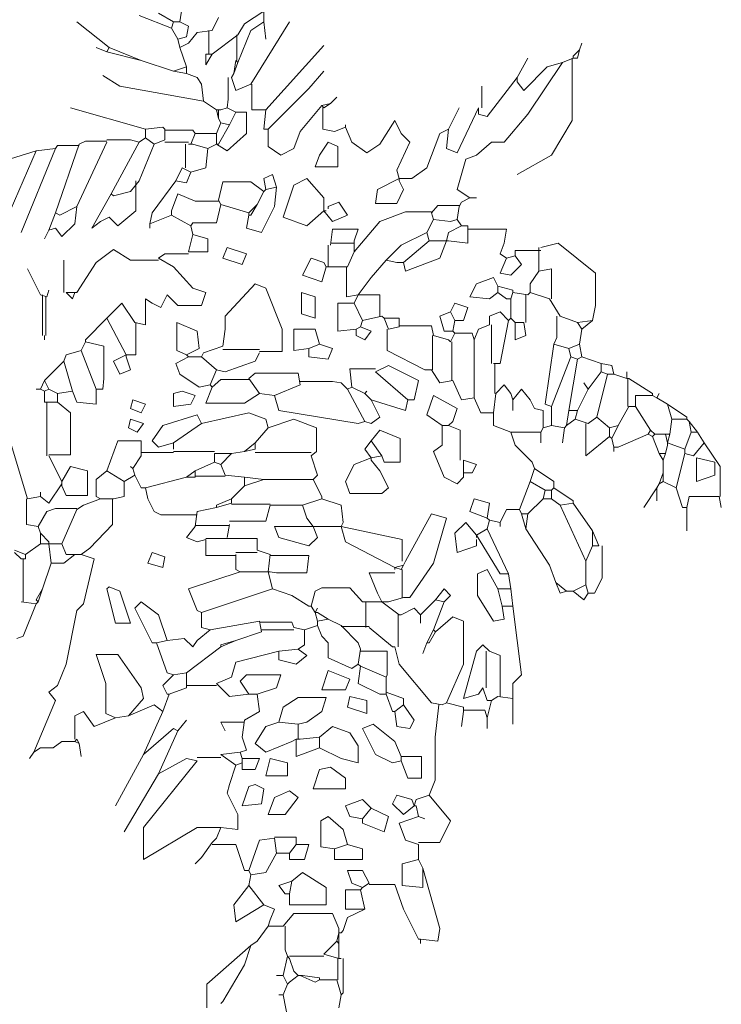
# Model space of a CAD drawing. Units: inches. Extents: x 129839 to 130414, y 56022 to 56434.
# Drawn here: x 129878 to 129951, y 56253 to 56356 of the extents above; entities that cross this region are included whole.
import ezdxf

# ---------------------------------------------------------------- set-up
doc = ezdxf.new("R2010")
doc.units = ezdxf.units.IN
doc.header["$MEASUREMENT"] = 0
doc.layers.add('19-JARDINERIA', color=80, linetype='Continuous', lineweight=0)

# ---------------------------------------------------------------- blocks, each defined once
blk = doc.blocks.new('A$C0AAD530E')
at = {"layer": '19-JARDINERIA'}
for points in [[(0.6549, 3.4318), (0.6951, 3.4172), (0.6915, 3.3916)], [(0.6549, 3.4062), (0.6805, 3.3916)], [(0.8342, 3.4099), (0.8013, 3.3879), (0.7903, 3.3696)], [(0.8342, 3.4099), (0.8342, 3.3916)], [(0.5708, 3.3477), (0.5159, 3.3916)], [(0.622, 3.4026), (0.6769, 3.3806)], [(0.6805, 3.3916), (0.6769, 3.3806)], [(0.6805, 3.3916), (0.6915, 3.3916)], [(0.6915, 3.3916), (0.7061, 3.3843), (0.7025, 3.366), (0.6878, 3.3623)], [(0.7573, 3.3989), (0.7464, 3.3769)], [(0.8342, 3.3916), (0.8122, 3.3769), (0.7903, 3.3221)], [(0.8122, 3.2855), (0.8781, 3.3916)], [(0.8342, 3.3916), (0.8378, 3.3623)], [(0.6769, 3.3806), (0.6878, 3.3623)], [(0.7464, 3.3769), (0.7208, 3.3733), (0.7061, 3.355), (0.6915, 3.3477)], [(0.7409, 3.3769), (0.7409, 3.3367)], [(0.6878, 3.3623), (0.6915, 3.3477)], [(0.7903, 3.3696), (0.7464, 3.3367)], [(0.7885, 3.3696), (0.7885, 3.3257)], [(1.372, 3.344), (1.3757, 3.355)], [(0.5671, 3.3404), (0.5488, 3.3477)], [(0.5708, 3.3477), (0.5671, 3.3404)], [(0.5671, 3.3404), (0.6256, 3.3257)], [(0.5708, 3.3477), (0.6256, 3.3257)], [(0.6915, 3.3477), (0.7025, 3.3147)], [(0.8378, 3.2416), (0.9366, 3.3514)], [(1.372, 3.344), (1.361, 3.3331), (1.361, 3.3294)], [(1.372, 3.344), (1.3683, 3.3294)], [(0.6256, 3.3257), (0.6805, 3.3074)], [(0.7354, 3.3367), (0.7354, 3.3184), (0.7464, 3.3367)], [(0.7354, 3.3367), (0.7464, 3.3367)], [(0.7866, 3.3257), (0.783, 3.3038)], [(0.7903, 3.3221), (0.783, 3.3038)], [(0.7866, 3.3257), (0.7903, 3.3221)], [(1.3428, 3.3221), (1.2842, 3.2343), (1.2439, 3.1867), (1.222, 3.1867), (1.1964, 3.1647), (1.1781, 3.1574), (1.1635, 3.1062), (1.1854, 3.0916)], [(1.2659, 3.2965), (1.2842, 3.3294)], [(1.3592, 3.3294), (1.3592, 3.2233), (1.3244, 3.1647), (1.2659, 3.1318)], [(1.3428, 3.3221), (1.3171, 3.3147), (1.2769, 3.2745), (1.2659, 3.2892), (1.2659, 3.2965)], [(1.361, 3.3294), (1.3428, 3.3221)], [(1.361, 3.3294), (1.3647, 3.3294)], [(1.3647, 3.3294), (1.3683, 3.3294)], [(0.7025, 3.3147), (0.6805, 3.3074)], [(0.6805, 3.3074), (0.7025, 3.3038)], [(0.7025, 3.3147), (0.7025, 3.3038)], [(0.7025, 3.3038), (0.7208, 3.2965)], [(0.783, 3.3038), (0.7793, 3.2965)], [(0.8415, 3.2087), (0.911, 3.2782), (0.9366, 3.3074)], [(0.7318, 3.2562), (0.5891, 3.2818), (0.5598, 3.3001)], [(0.7208, 3.2965), (0.7281, 3.2855)], [(0.7208, 3.2965), (0.7281, 3.2855)], [(0.7738, 3.2965), (0.7738, 3.2599), (0.772, 3.2452)], [(0.7793, 3.2965), (0.7866, 3.2745), (0.8122, 3.2855)], [(1.2659, 3.2965), (1.2147, 3.2306), (1.2001, 3.2343), (1.2001, 3.2452)], [(0.7281, 3.2855), (0.7318, 3.2562)], [(0.8141, 3.2855), (0.8141, 3.2416), (0.8378, 3.2416)], [(1.2056, 3.2452), (1.2056, 3.2818)], [(0.7318, 3.2562), (0.7537, 3.2416)], [(0.9476, 3.2526), (0.9586, 3.2635)], [(0.633, 3.2087), (0.5049, 3.2452)], [(0.7537, 3.2416), (0.7573, 3.2269)], [(0.7537, 3.2416), (0.7573, 3.2416)], [(0.7866, 3.2379), (0.8049, 3.2379), (0.8049, 3.2013), (0.772, 3.1721), (0.7537, 3.183)], [(0.7573, 3.2416), (0.7573, 3.2269)], [(0.7573, 3.2416), (0.761, 3.2416)], [(0.772, 3.2452), (0.761, 3.2416)], [(0.772, 3.2452), (0.7866, 3.2379)], [(0.7866, 3.2379), (0.7756, 3.216)], [(0.8378, 3.2416), (0.8342, 3.2087), (0.8415, 3.2087)], [(0.933, 3.2489), (0.8964, 3.205), (0.8854, 3.1757), (0.8635, 3.1647), (0.8415, 3.1794), (0.8415, 3.2087)], [(0.9476, 3.2526), (0.933, 3.2489)], [(0.933, 3.2489), (0.9366, 3.2452)], [(0.9348, 3.2452), (0.9348, 3.2087), (0.9549, 3.205), (0.9732, 3.2123)], [(0.9476, 3.2526), (0.9366, 3.2452)], [(1.2001, 3.2452), (1.1635, 3.1684), (1.1452, 3.1757), (1.1488, 3.2087)], [(1.1488, 3.2087), (1.1671, 3.2452)], [(0.7573, 3.2269), (0.761, 3.2196)], [(0.9732, 3.2123), (0.9842, 3.1867), (1.0098, 3.1684), (1.0317, 3.183), (1.0574, 3.2233), (1.0684, 3.2013), (1.083, 3.1867), (1.061, 3.1392), (1.0647, 3.1245)], [(0.633, 3.2087), (0.6622, 3.2123), (0.6659, 3.2087)], [(0.633, 3.2087), (0.633, 3.194)], [(0.6659, 3.2087), (0.6659, 3.1904)], [(0.6659, 3.2068), (0.7135, 3.2068), (0.7171, 3.2013)], [(0.761, 3.2196), (0.7537, 3.2013)], [(0.7756, 3.216), (0.7573, 3.183)], [(0.761, 3.2196), (0.7756, 3.216)], [(0.9732, 3.2123), (0.9732, 3.216)], [(1.1488, 3.2087), (1.1342, 3.2013), (1.1122, 3.1428), (1.0866, 3.1245), (1.0647, 3.1245)], [(0.5671, 3.1867), (0.5159, 3.077)], [(0.5671, 3.1885), (0.5305, 3.1885), (0.5196, 3.183)], [(0.5671, 3.1904), (0.6073, 3.1904), (0.622, 3.1867)], [(0.622, 3.1867), (0.5744, 3.0989)], [(0.633, 3.194), (0.622, 3.1867)], [(0.633, 3.194), (0.6476, 3.183)], [(0.6659, 3.1904), (0.6476, 3.183)], [(0.6659, 3.1867), (0.7061, 3.1867)], [(0.7171, 3.2013), (0.7098, 3.183)], [(0.7171, 3.2013), (0.7537, 3.2013)], [(0.7537, 3.2013), (0.7537, 3.183)], [(0.944, 3.1867), (0.9604, 3.1794), (0.9604, 3.1446), (0.922, 3.1446), (0.9293, 3.1647), (0.944, 3.1867)], [(0.4464, 3.1721), (0.3769, 3.1501)], [(0.4464, 3.1721), (0.4025, 3.0696)], [(0.4793, 3.1757), (0.4207, 3.033)], [(0.4793, 3.1757), (0.4464, 3.1721)], [(0.5196, 3.183), (0.4793, 3.066)], [(0.5196, 3.1812), (0.4829, 3.1812), (0.4793, 3.1757)], [(0.6476, 3.183), (0.622, 3.1208)], [(0.7006, 3.183), (0.7006, 3.1428)], [(0.7061, 3.183), (0.7098, 3.183)], [(0.7098, 3.183), (0.7135, 3.183)], [(0.7391, 3.1757), (0.7354, 3.1428), (0.7098, 3.1355)], [(0.7135, 3.183), (0.7391, 3.1757)], [(0.7537, 3.183), (0.7391, 3.1757)], [(0.7537, 3.183), (0.7573, 3.183)], [(0.6951, 3.1428), (0.6842, 3.1208)], [(0.6951, 3.1428), (0.7098, 3.1355)], [(0.6165, 3.1208), (0.6165, 3.0696), (0.5854, 3.044), (0.5708, 3.0587), (0.5561, 3.0513), (0.5415, 3.0403), (0.5744, 3.0989)], [(0.622, 3.1208), (0.6073, 3.1025), (0.5781, 3.0952), (0.5744, 3.0989)], [(0.6842, 3.1208), (0.6439, 3.066), (0.6403, 3.0477)], [(0.7098, 3.1355), (0.7025, 3.1172), (0.6842, 3.1208)], [(0.8342, 3.1025), (0.8122, 3.119), (0.7647, 3.119), (0.7573, 3.0879)], [(0.8561, 3.1099), (0.8488, 3.1318), (0.8342, 3.1245), (0.8378, 3.1062)], [(0.9366, 3.0696), (0.9074, 3.044), (0.8671, 3.0587), (0.8854, 3.1135), (0.9074, 3.1245), (0.9366, 3.0916), (0.9366, 3.0696)], [(1.0647, 3.1245), (1.0281, 3.1062), (1.0244, 3.0824), (1.061, 3.0824), (1.072, 3.1062), (1.0647, 3.1208)], [(1.0647, 3.1245), (1.0647, 3.1208)], [(0.8561, 3.1099), (0.8525, 3.077), (0.8305, 3.033), (0.8049, 3.0403), (0.8086, 3.0623)], [(0.8342, 3.1025), (0.8232, 3.0806)], [(0.8378, 3.1062), (0.8342, 3.1025)], [(0.8561, 3.1099), (0.8378, 3.1062)], [(0.7573, 3.0861), (0.7171, 3.0861), (0.6878, 3.0989), (0.6769, 3.0696), (0.6769, 3.0623)], [(0.7573, 3.0879), (0.761, 3.0806)], [(1.1854, 3.0916), (1.1708, 3.0843), (1.1671, 3.077)], [(1.1854, 3.0916), (1.1964, 3.0916)], [(0.5159, 3.077), (0.5122, 3.0477), (0.4903, 3.0257), (0.4793, 3.0403), (0.4683, 3.0367)], [(0.5159, 3.077), (0.4866, 3.0623), (0.4793, 3.066)], [(0.761, 3.0806), (0.7537, 3.0495), (0.7135, 3.0495), (0.7098, 3.044)], [(0.761, 3.0806), (0.8086, 3.066)], [(0.8232, 3.0806), (0.8122, 3.0623), (0.8086, 3.0623)], [(0.8232, 3.0806), (0.8086, 3.066)], [(0.9366, 3.0696), (0.9513, 3.0513), (0.9769, 3.0623), (0.9622, 3.0843), (0.944, 3.077), (0.944, 3.0733)], [(0.9366, 3.0696), (0.9403, 3.0696)], [(1.1671, 3.0788), (1.1305, 3.0788), (1.1196, 3.066)], [(1.1671, 3.077), (1.1635, 3.055)], [(0.4793, 3.066), (0.4683, 3.0367)], [(0.6769, 3.0623), (0.6403, 3.0477)], [(0.6769, 3.0623), (0.7098, 3.044)], [(0.8086, 3.066), (0.8086, 3.0623)], [(1.1196, 3.0678), (1.0757, 3.0678), (1.0317, 3.0513), (0.9879, 3.0001)], [(1.1232, 3.055), (1.1122, 3.033)], [(1.1196, 3.066), (1.1232, 3.055)], [(1.1232, 3.055), (1.1525, 3.0513), (1.1635, 3.055)], [(1.1635, 3.055), (1.1708, 3.044)], [(0.4683, 3.0367), (0.461, 3.0221)], [(0.6403, 3.0477), (0.6403, 3.0403)], [(0.7098, 3.044), (0.7135, 3.0294)], [(0.9879, 3.0184), (0.9952, 3.0385), (0.9513, 3.0385), (0.9476, 3.0111)], [(1.1708, 3.044), (1.1488, 3.033), (1.1452, 3.0184)], [(1.1818, 3.044), (1.1818, 3.0148), (1.1488, 3.0184)], [(1.1708, 3.044), (1.1818, 3.044)], [(1.1818, 3.0385), (1.2476, 3.0385), (1.2439, 3.0148), (1.2366, 2.9965), (1.2476, 2.9891)], [(0.7135, 3.0294), (0.7061, 3.0001)], [(0.7135, 3.0294), (0.7391, 3.0221), (0.7391, 3.0001), (0.7061, 3.0001)], [(0.9879, 3.0184), (0.9879, 3.0001)], [(1.1122, 3.033), (1.0684, 3.0111), (1.0427, 2.9855)], [(1.1452, 3.0184), (1.1342, 2.9891), (1.0757, 2.9672), (1.072, 2.9818)], [(1.1159, 3.0184), (1.072, 2.9818)], [(1.1122, 3.033), (1.1159, 3.0184)], [(1.1159, 3.0184), (1.1452, 3.0184)], [(1.1452, 3.0184), (1.1488, 3.0184)], [(0.6549, 2.9855), (0.6073, 2.9855), (0.5781, 3.0038), (0.5488, 2.9818), (0.5159, 2.9306), (0.5122, 2.9306)], [(0.772, 3.0074), (0.8049, 2.9965), (0.7976, 2.9782), (0.7647, 2.9891), (0.772, 3.0074)], [(0.944, 3.0111), (0.944, 2.9745)], [(0.9879, 3.0148), (0.9476, 3.0148)], [(1.3061, 3.002), (1.2623, 3.002), (1.2623, 2.9928)], [(1.3025, 3.0074), (1.3025, 2.9708), (1.3025, 2.9672)], [(1.3061, 3.0074), (1.3354, 3.0148), (1.3995, 2.9635), (1.3995, 2.9086), (1.394, 2.883)], [(0.4939, 2.9306), (0.4939, 2.9855)], [(0.6549, 2.9891), (0.6805, 2.9745), (0.7135, 2.9379), (0.7354, 2.9306), (0.7281, 2.9086), (0.6878, 2.9086), (0.6696, 2.9269), (0.6586, 2.905), (0.6439, 2.9123), (0.633, 2.9196), (0.633, 2.8757), (0.6147, 2.8794)], [(0.7061, 2.9965), (0.6659, 2.9965), (0.6549, 2.9891)], [(0.9403, 2.9745), (0.933, 2.9489), (0.9, 2.9599), (0.9147, 2.9891), (0.9366, 2.9818), (0.9403, 2.9745)], [(0.9879, 3.0001), (0.9769, 2.9745)], [(1.0427, 2.9855), (1.0171, 2.9562), (0.9952, 2.9269)], [(1.0427, 2.9855), (1.061, 2.9818), (1.072, 2.9818)], [(1.2623, 2.9928), (1.2732, 2.9782), (1.2549, 2.9599), (1.2366, 2.9635), (1.2476, 2.9891)], [(1.2623, 2.9928), (1.2476, 2.9891)], [(0.4537, 2.9269), (0.4317, 2.9708)], [(0.9403, 2.9745), (0.944, 2.9745)], [(0.944, 2.9745), (0.9769, 2.9745)], [(0.975, 2.9745), (0.975, 2.9233), (0.9952, 2.9269)], [(1.3025, 2.9672), (1.3244, 2.9708), (1.3244, 2.9196)], [(1.233, 2.9416), (1.2257, 2.9562), (1.1964, 2.9452), (1.1854, 2.9233), (1.2184, 2.9196), (1.233, 2.9306)], [(1.3025, 2.9672), (1.2879, 2.9452), (1.2879, 2.9306)], [(0.7647, 2.8391), (0.7683, 2.8684), (0.7683, 2.8903), (0.8196, 2.9452), (0.8378, 2.9379), (0.8653, 2.8684), (0.8653, 2.83), (0.8269, 2.83)], [(1.233, 2.9416), (1.233, 2.9306)], [(1.233, 2.9416), (1.2586, 2.9343), (1.2586, 2.9306)], [(0.4537, 2.9269), (0.4647, 2.9233)], [(0.4574, 2.9269), (0.4574, 2.8574)], [(0.4628, 2.9233), (0.4628, 2.8574)], [(0.4647, 2.9233), (0.4683, 2.9343)], [(0.4976, 2.9306), (0.5086, 2.9196), (0.5122, 2.9306)], [(0.4976, 2.9306), (0.5122, 2.9306)], [(0.8982, 2.9306), (0.922, 2.9233), (0.922, 2.8867), (0.8982, 2.894), (0.8982, 2.9306)], [(0.9952, 2.9269), (0.9879, 2.9123)], [(0.9952, 2.9269), (0.9988, 2.9269)], [(0.9988, 2.9269), (1.0317, 2.9269), (1.0317, 2.8903)], [(1.233, 2.9306), (1.2476, 2.9196), (1.2549, 2.9196)], [(1.2586, 2.9306), (1.2549, 2.9196)], [(1.2549, 2.9196), (1.2549, 2.8867)], [(1.2586, 2.9306), (1.2842, 2.9269)], [(1.2806, 2.9269), (1.2806, 2.8794)], [(1.2879, 2.9306), (1.2842, 2.9269)], [(1.2879, 2.9306), (1.3208, 2.9196)], [(1.3208, 2.9196), (1.3391, 2.8903)], [(0.5671, 2.8867), (0.5927, 2.9123), (0.6147, 2.8794)], [(0.9879, 2.9123), (0.9604, 2.9123), (0.9604, 2.8648), (0.9915, 2.8684)], [(0.9879, 2.9123), (1.0025, 2.883)], [(1.1525, 2.8977), (1.1598, 2.9123), (1.1818, 2.905), (1.1744, 2.883), (1.1598, 2.883)], [(0.5671, 2.8867), (0.5305, 2.8501), (0.5305, 2.8464)], [(0.5671, 2.8867), (0.6, 2.8245)], [(1.0354, 2.8903), (1.0025, 2.883)], [(1.0354, 2.8903), (1.0391, 2.8867)], [(1.0391, 2.8867), (1.0647, 2.8867), (1.0647, 2.8721)], [(1.0391, 2.8867), (1.0464, 2.8684)], [(1.1525, 2.8977), (1.1342, 2.8903), (1.1415, 2.8648), (1.1561, 2.8648)], [(1.1525, 2.8977), (1.1598, 2.883)], [(1.2513, 2.883), (1.2366, 2.8977), (1.2184, 2.8903), (1.2184, 2.8757)], [(1.2549, 2.8867), (1.2513, 2.883)], [(1.2549, 2.8867), (1.2623, 2.8794)], [(1.3336, 2.8903), (1.3336, 2.8538), (1.3281, 2.8428)], [(1.3391, 2.8903), (1.3683, 2.8794)], [(0.6165, 2.8794), (0.6165, 2.8245), (0.6, 2.8245)], [(0.7025, 2.8245), (0.686, 2.8318), (0.686, 2.8794), (0.7208, 2.8648), (0.7244, 2.8355), (0.7025, 2.8245)], [(0.9293, 2.8428), (0.922, 2.8684), (0.8854, 2.8684), (0.8854, 2.8318), (0.911, 2.8355)], [(0.9988, 2.8721), (0.9915, 2.8684)], [(0.9988, 2.8721), (1.0171, 2.8648), (1.0062, 2.8501), (0.9915, 2.8574), (0.9915, 2.8684)], [(1.0025, 2.883), (0.9988, 2.8721)], [(1.0446, 2.8684), (1.0446, 2.8318), (1.1086, 2.7989), (1.1196, 2.7989)], [(1.0647, 2.8721), (1.0464, 2.8684)], [(1.0647, 2.8739), (1.1196, 2.8739), (1.1232, 2.8574)], [(1.1598, 2.883), (1.1561, 2.8648)], [(1.2184, 2.8757), (1.2001, 2.8684), (1.1927, 2.8501)], [(1.222, 2.8757), (1.222, 2.8099)], [(1.2513, 2.883), (1.2366, 2.8099), (1.2257, 2.8099)], [(1.2623, 2.8794), (1.2623, 2.8501), (1.2806, 2.8574), (1.2769, 2.8794)], [(1.2623, 2.8794), (1.2769, 2.8794)], [(1.394, 2.883), (1.3683, 2.8794)], [(1.3683, 2.8794), (1.3757, 2.8684)], [(1.3757, 2.8684), (1.372, 2.8428)], [(1.394, 2.883), (1.3757, 2.8684)], [(0.461, 2.8574), (0.461, 2.8501)], [(1.1214, 2.8574), (1.1214, 2.7989)], [(1.1232, 2.8574), (1.1488, 2.8501), (1.1525, 2.8464)], [(1.1598, 2.8611), (1.1525, 2.8464)], [(1.1561, 2.8648), (1.1598, 2.8611)], [(1.1598, 2.8611), (1.1891, 2.8611), (1.1927, 2.8501)], [(0.5305, 2.8464), (0.5232, 2.8318)], [(0.5305, 2.8464), (0.5616, 2.8391), (0.5616, 2.7843), (0.5598, 2.7659), (0.5488, 2.7659)], [(0.7647, 2.8391), (0.7318, 2.8281), (0.7281, 2.8208)], [(0.9293, 2.8428), (0.911, 2.8355)], [(0.9293, 2.8428), (0.9513, 2.8355), (0.944, 2.8172), (0.911, 2.8208), (0.911, 2.8355)], [(1.1543, 2.8464), (1.1543, 2.7806)], [(1.1927, 2.8501), (1.1927, 2.7513)], [(1.3281, 2.8428), (1.3135, 2.7404), (1.3244, 2.7367)], [(1.3281, 2.8428), (1.3537, 2.8355)], [(1.372, 2.8428), (1.3537, 2.8355)], [(1.3537, 2.8355), (1.3574, 2.8208)], [(1.372, 2.8428), (1.3757, 2.8208)], [(0.5232, 2.8318), (0.4976, 2.8245), (0.4939, 2.8135)], [(0.5232, 2.8318), (0.5488, 2.7659)], [(0.6, 2.8245), (0.5781, 2.8135), (0.5891, 2.7916), (0.6073, 2.7989), (0.6, 2.8208)], [(0.6, 2.8245), (0.6, 2.8208)], [(0.7061, 2.8208), (0.6842, 2.8099), (0.6915, 2.7916), (0.7244, 2.7696), (0.7427, 2.7733)], [(0.7025, 2.8245), (0.7061, 2.8208)], [(0.7061, 2.8208), (0.7281, 2.8208)], [(0.7281, 2.8208), (0.7537, 2.7989)], [(0.8269, 2.8281), (0.8196, 2.8135), (0.7683, 2.7952), (0.7537, 2.7989)], [(0.7647, 2.8336), (0.8269, 2.8336)], [(1.3574, 2.8208), (1.3244, 2.7367)], [(1.3683, 2.8172), (1.3537, 2.7294)], [(1.3574, 2.8208), (1.3683, 2.8172)], [(1.3757, 2.8208), (1.3683, 2.8172)], [(1.3757, 2.8208), (1.4086, 2.8099)], [(0.4939, 2.8135), (0.461, 2.7806)], [(0.4939, 2.8135), (0.5086, 2.7623)], [(1.0244, 2.8007), (0.9805, 2.8007), (0.9842, 2.7696)], [(1.0244, 2.7952), (1.0464, 2.8062), (1.0976, 2.7806), (1.0903, 2.7477), (1.0793, 2.7477)], [(1.2275, 2.8099), (1.2275, 2.7586)], [(1.4086, 2.8099), (1.4086, 2.7952)], [(1.4086, 2.8099), (1.4269, 2.8062), (1.4305, 2.7916)], [(0.7537, 2.7989), (0.7427, 2.7733)], [(0.8086, 2.7843), (0.8196, 2.7934), (0.8927, 2.7934), (0.8964, 2.7733)], [(0.8086, 2.7843), (0.8269, 2.7586)], [(1.0244, 2.7952), (1.0793, 2.7477)], [(1.1196, 2.7989), (1.1342, 2.7769), (1.1561, 2.7806)], [(1.4086, 2.7952), (1.3866, 2.7659)], [(1.4196, 2.7916), (1.4013, 2.7184)], [(1.4086, 2.7952), (1.4196, 2.7916)], [(1.4196, 2.7916), (1.4305, 2.7916)], [(1.4305, 2.7916), (1.4525, 2.7843)], [(1.4525, 2.7843), (1.4525, 2.7952)], [(1.4525, 2.7843), (1.4562, 2.7843)], [(1.4543, 2.7843), (1.4543, 2.7367)], [(1.4562, 2.7843), (1.4964, 2.7586), (1.4964, 2.755)], [(0.461, 2.7806), (0.4537, 2.7659)], [(0.461, 2.7806), (0.4683, 2.7659)], [(0.7464, 2.7696), (0.7354, 2.7422), (0.8013, 2.7422), (0.8269, 2.7586)], [(0.7427, 2.7733), (0.7464, 2.7696)], [(0.8086, 2.7824), (0.761, 2.7824), (0.7464, 2.7696)], [(0.8964, 2.7733), (0.8525, 2.755)], [(0.8964, 2.7788), (0.9513, 2.7788), (0.9659, 2.7769), (0.9769, 2.7659)], [(0.9842, 2.7696), (0.9769, 2.7659)], [(0.9842, 2.7696), (1.0062, 2.7586)], [(1.1561, 2.7806), (1.1708, 2.7477), (1.1927, 2.7513)], [(1.2293, 2.7586), (1.2439, 2.7733), (1.2549, 2.7586), (1.2586, 2.7477)], [(1.3866, 2.7659), (1.3793, 2.7769)], [(0.4537, 2.7659), (0.4464, 2.7659)], [(0.4537, 2.7659), (0.461, 2.7623)], [(0.4683, 2.7659), (0.461, 2.7623)], [(0.461, 2.7623), (0.461, 2.744)], [(0.4683, 2.7659), (0.4829, 2.7586)], [(0.5086, 2.7623), (0.4829, 2.7586)], [(0.4829, 2.7586), (0.4829, 2.744)], [(0.5488, 2.7659), (0.5488, 2.7404), (0.5159, 2.744), (0.5086, 2.7623)], [(0.6951, 2.7623), (0.7171, 2.755), (0.7098, 2.7404), (0.6805, 2.7367), (0.6805, 2.7586), (0.6951, 2.7623)], [(0.8269, 2.7586), (0.8525, 2.755)], [(0.8525, 2.755), (0.8598, 2.7294), (0.9952, 2.7074), (1.0062, 2.7111)], [(0.9769, 2.7659), (1.0062, 2.7111)], [(1.0062, 2.7586), (1.0098, 2.7623)], [(1.0062, 2.7586), (1.0171, 2.7477)], [(1.1379, 2.7038), (1.1122, 2.7221), (1.1232, 2.755), (1.1635, 2.733), (1.1561, 2.7111), (1.1488, 2.7038)], [(1.1927, 2.7513), (1.2037, 2.7257), (1.2257, 2.7257)], [(1.2293, 2.7586), (1.2257, 2.7257)], [(1.2586, 2.7477), (1.2732, 2.7659), (1.2879, 2.7477), (1.2952, 2.733), (1.3098, 2.7294), (1.3098, 2.7001)], [(1.3866, 2.7659), (1.3683, 2.7294)], [(1.4964, 2.755), (1.4671, 2.755), (1.4671, 2.7367)], [(1.4964, 2.755), (1.5037, 2.7513)], [(1.5037, 2.7513), (1.5074, 2.7586)], [(1.5037, 2.7513), (1.522, 2.7404)], [(0.461, 2.744), (0.4829, 2.744)], [(0.4647, 2.744), (0.4647, 2.6525)], [(0.4829, 2.744), (0.5049, 2.7257), (0.5049, 2.6544), (0.4683, 2.6544)], [(0.611, 2.7477), (0.633, 2.7404), (0.6256, 2.7257), (0.6073, 2.733), (0.611, 2.7477)], [(1.0171, 2.7477), (1.0317, 2.7184), (1.0171, 2.7074), (1.0062, 2.7111)], [(1.0171, 2.7477), (1.0757, 2.7294), (1.0793, 2.7477)], [(1.2586, 2.7477), (1.2586, 2.7294)], [(1.3244, 2.7367), (1.3244, 2.7038)], [(1.4562, 2.7367), (1.4379, 2.7038)], [(1.4562, 2.7367), (1.4671, 2.7367)], [(1.4671, 2.7367), (1.4928, 2.6964)], [(1.522, 2.7404), (1.5293, 2.7147)], [(1.522, 2.7404), (1.555, 2.7184), (1.555, 2.7147)], [(0.7281, 2.7074), (0.7208, 2.7221), (0.6622, 2.7038), (0.6439, 2.6781), (0.6549, 2.6672), (0.6805, 2.6745)], [(0.7281, 2.7074), (0.8086, 2.7257), (0.8378, 2.7147), (0.8415, 2.7001)], [(1.2257, 2.7257), (1.2257, 2.7038), (1.2549, 2.6928)], [(1.3537, 2.7294), (1.3501, 2.7038)], [(1.3537, 2.7294), (1.3683, 2.7294)], [(1.3683, 2.7294), (1.3647, 2.7147)], [(1.4013, 2.7184), (1.3866, 2.7074)], [(1.4013, 2.7184), (1.4232, 2.7001)], [(0.3952, 2.7001), (0.4317, 2.5794)], [(0.6073, 2.7147), (0.6293, 2.7074), (0.6183, 2.6928), (0.6037, 2.7001), (0.6073, 2.7147)], [(0.7281, 2.7074), (0.6805, 2.6745)], [(0.8415, 2.7001), (0.8196, 2.6745)], [(0.8415, 2.7001), (0.8854, 2.7147), (0.9238, 2.7001), (0.9238, 2.6599), (0.9147, 2.6525)], [(1.1379, 2.7038), (1.1379, 2.6708), (1.1232, 2.6599), (1.1415, 2.6159), (1.1635, 2.605), (1.1744, 2.6159), (1.1744, 2.6233)], [(1.1379, 2.7038), (1.1488, 2.7038)], [(1.1488, 2.7038), (1.1689, 2.6964), (1.1689, 2.6452)], [(1.3098, 2.7001), (1.3061, 2.6928)], [(1.3244, 2.7038), (1.3098, 2.7001)], [(1.3244, 2.7038), (1.3464, 2.7001)], [(1.3464, 2.7001), (1.3428, 2.6745)], [(1.3501, 2.7038), (1.3464, 2.7001)], [(1.3647, 2.7147), (1.3501, 2.7038)], [(1.3647, 2.7147), (1.3866, 2.7074)], [(1.383, 2.7074), (1.383, 2.6525), (1.4232, 2.6855)], [(1.4379, 2.7038), (1.4232, 2.7001)], [(1.4232, 2.7001), (1.4232, 2.6855)], [(1.4379, 2.7038), (1.4269, 2.6818)], [(1.5293, 2.7147), (1.5257, 2.6891)], [(1.5293, 2.7147), (1.555, 2.7147)], [(1.555, 2.7147), (1.5586, 2.7111)], [(1.5586, 2.7111), (1.5623, 2.6928)], [(1.5586, 2.7111), (1.5732, 2.6928)], [(1.0171, 2.6781), (1.0317, 2.6964), (1.0665, 2.6818), (1.0665, 2.6416), (1.0391, 2.6416), (1.0354, 2.6525)], [(1.2549, 2.6928), (1.2623, 2.6708), (1.2915, 2.6416), (1.2952, 2.6306)], [(1.2549, 2.6928), (1.3061, 2.6928)], [(1.3061, 2.6928), (1.3061, 2.6745)], [(1.4232, 2.6855), (1.4269, 2.6818)], [(1.4891, 2.6891), (1.4379, 2.6672), (1.4305, 2.6672)], [(1.4928, 2.6964), (1.4891, 2.6891)], [(1.4891, 2.6891), (1.4964, 2.6855)], [(1.4928, 2.6964), (1.5001, 2.6891)], [(1.5001, 2.6891), (1.4964, 2.6855)], [(1.4964, 2.6855), (1.5074, 2.6562)], [(1.5001, 2.6891), (1.5183, 2.6891)], [(1.5183, 2.6891), (1.522, 2.6745)], [(1.5183, 2.6891), (1.5257, 2.6891)], [(1.5257, 2.6891), (1.522, 2.6745)], [(1.5623, 2.6928), (1.5513, 2.6635)], [(1.5623, 2.6928), (1.5732, 2.6928)], [(1.5732, 2.6928), (1.5842, 2.6745)], [(0.6256, 2.6525), (0.6256, 2.6781), (0.5854, 2.6781), (0.5671, 2.6269)], [(0.6805, 2.6745), (0.6805, 2.6635)], [(0.8196, 2.6745), (0.8013, 2.6599)], [(0.8196, 2.6745), (0.8196, 2.6635)], [(1.0171, 2.6781), (1.0062, 2.6635), (1.0171, 2.6489)], [(1.0171, 2.6781), (1.0354, 2.6525)], [(1.4269, 2.6818), (1.4305, 2.6672)], [(1.4305, 2.6672), (1.4305, 2.6599)], [(1.522, 2.6708), (1.5183, 2.6562)], [(1.522, 2.6745), (1.5513, 2.6635)], [(1.522, 2.6745), (1.522, 2.6708)], [(1.5842, 2.6745), (1.5659, 2.6525), (1.5513, 2.6562)], [(1.5842, 2.6745), (1.6117, 2.6342), (1.6117, 2.583)], [(0.4683, 2.6525), (0.4903, 2.6086)], [(0.6256, 2.6525), (0.611, 2.6306)], [(0.6805, 2.658), (0.6256, 2.658)], [(0.6805, 2.6599), (0.75, 2.6599)], [(0.75, 2.6562), (0.75, 2.6416)], [(0.75, 2.6562), (0.7793, 2.6562)], [(0.7793, 2.6562), (0.761, 2.6379)], [(0.8013, 2.6599), (0.7793, 2.6562)], [(0.8196, 2.6635), (0.8013, 2.6599)], [(0.8196, 2.658), (0.9147, 2.658)], [(0.9147, 2.6525), (0.9257, 2.6196), (0.9183, 2.6123)], [(1.0354, 2.6525), (1.0171, 2.6489)], [(1.5074, 2.6562), (1.5147, 2.6452)], [(1.5074, 2.6562), (1.5183, 2.6562)], [(1.5183, 2.6562), (1.5147, 2.6452)], [(1.5513, 2.6562), (1.5367, 2.5977)], [(1.5513, 2.6635), (1.5513, 2.6599)], [(1.5513, 2.6599), (1.5513, 2.6562)], [(0.4903, 2.6086), (0.5049, 2.6342), (0.5342, 2.6269), (0.5342, 2.5849), (0.4976, 2.5849), (0.4903, 2.6013)], [(0.611, 2.6306), (0.6073, 2.6342)], [(0.75, 2.6416), (0.7171, 2.6269)], [(0.75, 2.6416), (0.761, 2.6379)], [(0.761, 2.6379), (0.7683, 2.6196)], [(1.0171, 2.6489), (0.9879, 2.6379), (0.9732, 2.6086), (0.9805, 2.5885), (1.0354, 2.5885), (1.0464, 2.5977), (1.0317, 2.6269), (1.0171, 2.6452)], [(1.0171, 2.6489), (1.0171, 2.6452)], [(1.1744, 2.6452), (1.1744, 2.6233)], [(1.1744, 2.6452), (1.1964, 2.6379), (1.1891, 2.6233), (1.1744, 2.6233)], [(1.5147, 2.6452), (1.5147, 2.6233)], [(1.5714, 2.6489), (1.6025, 2.6416), (1.6025, 2.6196), (1.5714, 2.6086), (1.5714, 2.6489)], [(0.5671, 2.6269), (0.5488, 2.6123), (0.5488, 2.583), (0.5561, 2.5794)], [(0.5671, 2.6269), (0.5964, 2.6086)], [(0.6147, 2.6196), (0.5964, 2.6086)], [(0.611, 2.6306), (0.6147, 2.6196)], [(0.6147, 2.6196), (0.6256, 2.5977), (0.633, 2.5977)], [(0.7025, 2.6159), (0.633, 2.5977)], [(0.7171, 2.6269), (0.7025, 2.6159)], [(0.7025, 2.6159), (0.7171, 2.6159)], [(0.7171, 2.6269), (0.7171, 2.6159)], [(0.7683, 2.6178), (0.7171, 2.6178)], [(0.7683, 2.6196), (0.8013, 2.6159)], [(0.8013, 2.6159), (0.8013, 2.6013)], [(0.8013, 2.6159), (0.8342, 2.6123)], [(1.2952, 2.6306), (1.2879, 2.6086)], [(1.2952, 2.6306), (1.3281, 2.6086), (1.3281, 2.5977)], [(1.5147, 2.6233), (1.5074, 2.605)], [(1.5147, 2.6233), (1.5147, 2.6086)], [(0.4903, 2.605), (0.4683, 2.572), (0.4537, 2.583)], [(0.4903, 2.6086), (0.4903, 2.605)], [(0.4903, 2.605), (0.4903, 2.6013)], [(0.5964, 2.6086), (0.5964, 2.583), (0.5781, 2.5794)], [(0.8013, 2.6013), (0.7793, 2.5794)], [(0.8342, 2.6123), (0.8013, 2.6013)], [(0.8342, 2.6123), (0.9183, 2.6123)], [(0.9183, 2.6123), (0.933, 2.583), (0.933, 2.5794)], [(1.2879, 2.6086), (1.2696, 2.5611)], [(1.2879, 2.6086), (1.3135, 2.594)], [(1.5074, 2.605), (1.5037, 2.5977)], [(1.5147, 2.6086), (1.5074, 2.605)], [(1.5147, 2.6086), (1.5367, 2.5977)], [(0.4537, 2.583), (0.4317, 2.5794)], [(0.4537, 2.583), (0.4537, 2.5904)], [(0.633, 2.5977), (0.6366, 2.5794), (0.6476, 2.5574), (0.6586, 2.5519), (0.7208, 2.5519)], [(1.3135, 2.594), (1.3098, 2.5794)], [(1.3135, 2.594), (1.3244, 2.594)], [(1.3281, 2.5977), (1.3244, 2.594)], [(1.3244, 2.594), (1.3244, 2.5794)], [(1.3281, 2.5977), (1.361, 2.5757), (1.361, 2.572)], [(1.5037, 2.5977), (1.4818, 2.5647)], [(1.5037, 2.5977), (1.5037, 2.5757)], [(1.5367, 2.5977), (1.5476, 2.5647), (1.555, 2.5647)], [(1.6098, 2.583), (1.5586, 2.583), (1.555, 2.5647)], [(1.6098, 2.583), (1.6135, 2.5647)], [(0.4299, 2.5794), (0.4299, 2.5355), (0.45, 2.5318)], [(0.5561, 2.5794), (0.5269, 2.5684), (0.5159, 2.5611)], [(0.5763, 2.5794), (0.5763, 2.5355), (0.5378, 2.4952), (0.5232, 2.4842)], [(0.5561, 2.5794), (0.5781, 2.5794)], [(0.7793, 2.5794), (0.7537, 2.5684), (0.7537, 2.5647)], [(0.7793, 2.572), (0.7537, 2.5647)], [(0.8452, 2.5684), (0.8378, 2.5409), (0.7756, 2.5409)], [(0.7793, 2.5794), (0.7793, 2.572)], [(0.7793, 2.5702), (0.8452, 2.5702)], [(0.8452, 2.5684), (0.9, 2.5684)], [(0.933, 2.5794), (0.9, 2.5684)], [(0.9, 2.5684), (0.9074, 2.5464), (0.9183, 2.5318)], [(0.933, 2.5794), (0.9659, 2.5684), (0.9695, 2.5391), (0.9659, 2.5318)], [(1.2147, 2.5464), (1.1854, 2.5574), (1.1927, 2.5794), (1.2184, 2.572), (1.2147, 2.5464)], [(1.3098, 2.5794), (1.2842, 2.5537)], [(1.3098, 2.5794), (1.3244, 2.5794)], [(1.3244, 2.5794), (1.3391, 2.5684)], [(1.361, 2.572), (1.3391, 2.5684)], [(1.3391, 2.5684), (1.383, 2.4733)], [(1.361, 2.572), (1.394, 2.5245)], [(0.5159, 2.5629), (0.4793, 2.5629), (0.4647, 2.5574), (0.45, 2.5318)], [(0.5159, 2.5611), (0.4903, 2.5025)], [(0.7208, 2.5574), (0.7171, 2.5318)], [(0.7537, 2.5647), (0.7208, 2.5574)], [(1.0757, 2.4733), (1.1196, 2.5537), (1.1452, 2.5464), (1.1232, 2.4696), (1.083, 2.4111), (1.072, 2.4111)], [(1.2696, 2.5611), (1.2476, 2.5611), (1.2366, 2.5391)], [(1.2696, 2.5611), (1.2732, 2.5537)], [(1.2732, 2.5537), (1.2806, 2.5282)], [(1.2732, 2.5537), (1.2842, 2.5537)], [(1.2842, 2.5537), (1.2806, 2.5282)], [(1.555, 2.5647), (1.555, 2.5245)], [(0.7756, 2.5336), (0.7171, 2.5336)], [(0.7756, 2.5355), (0.772, 2.5135)], [(1.1964, 2.5172), (1.1781, 2.5391), (1.1598, 2.5208), (1.1635, 2.4879), (1.1964, 2.4989), (1.1964, 2.5099)], [(1.2147, 2.5464), (1.2184, 2.5428)], [(1.2184, 2.5428), (1.2147, 2.5282)], [(1.2184, 2.5428), (1.2366, 2.5391)], [(1.2366, 2.5391), (1.2366, 2.5318)], [(0.45, 2.5318), (0.4537, 2.5208)], [(0.4537, 2.5208), (0.4537, 2.5025)], [(0.4537, 2.5208), (0.4683, 2.5062), (0.4683, 2.5025)], [(0.7171, 2.5318), (0.7025, 2.5135), (0.7208, 2.5062), (0.7354, 2.5099)], [(0.9183, 2.5318), (0.8525, 2.5318), (0.8598, 2.5135), (0.911, 2.4989), (0.9257, 2.5135), (0.9183, 2.5318)], [(0.9183, 2.5318), (0.922, 2.5318)], [(0.922, 2.5318), (0.9659, 2.5318)], [(0.9659, 2.5318), (0.9732, 2.5062), (1.0574, 2.4623)], [(0.9659, 2.5318), (1.0702, 2.5099), (1.0702, 2.4733)], [(1.2147, 2.5282), (1.1964, 2.5172)], [(1.1964, 2.5172), (1.2366, 2.4513), (1.2513, 2.4513)], [(1.1964, 2.5172), (1.1964, 2.5135)], [(1.2147, 2.5282), (1.2513, 2.4513)], [(1.2806, 2.5282), (1.3208, 2.466), (1.3318, 2.4367)], [(1.394, 2.5245), (1.4049, 2.4989)], [(1.394, 2.5245), (1.394, 2.4989)], [(0.4537, 2.5025), (0.4281, 2.4842)], [(0.4537, 2.5025), (0.4683, 2.5025)], [(0.4683, 2.5025), (0.472, 2.4696)], [(0.4683, 2.5025), (0.4903, 2.5025)], [(0.4903, 2.5025), (0.4976, 2.4842), (0.5122, 2.4842)], [(0.772, 2.5117), (0.7354, 2.5117)], [(0.7354, 2.5099), (0.7354, 2.4824), (0.7866, 2.4824)], [(0.772, 2.5117), (0.8232, 2.5117), (0.8232, 2.4915)], [(1.394, 2.4989), (1.383, 2.4733)], [(1.4104, 2.4989), (1.4104, 2.444), (1.3976, 2.4184), (1.3866, 2.4184)], [(1.394, 2.4989), (1.4049, 2.4989)], [(0.4098, 2.4915), (0.4281, 2.4842)], [(0.4098, 2.4879), (0.4207, 2.4769), (0.4281, 2.4769)], [(0.4281, 2.4842), (0.4281, 2.4769)], [(0.5232, 2.4842), (0.5451, 2.4769), (0.5269, 2.4001), (0.5159, 2.3891), (0.4976, 2.2976), (0.4829, 2.2611), (0.4683, 2.2501), (0.4793, 2.2355), (0.4427, 2.1476)], [(0.5122, 2.4842), (0.4939, 2.4696), (0.472, 2.4696)], [(0.5122, 2.4842), (0.5232, 2.4842)], [(0.6439, 2.4879), (0.6659, 2.4806), (0.6622, 2.4623), (0.6366, 2.4696), (0.6439, 2.4879)], [(0.8232, 2.4879), (0.7866, 2.4879)], [(0.7866, 2.4842), (0.7866, 2.4586), (0.794, 2.455)], [(0.8232, 2.4915), (0.8452, 2.4842)], [(0.8452, 2.4842), (0.8415, 2.455)], [(0.8452, 2.4824), (0.911, 2.4824), (0.9074, 2.4532), (0.8561, 2.4532), (0.8452, 2.455)], [(0.4244, 2.4769), (0.4244, 2.4037)], [(0.472, 2.4696), (0.4574, 2.4257)], [(1.072, 2.466), (1.0574, 2.4623)], [(1.072, 2.466), (1.0684, 2.4586)], [(1.0757, 2.4733), (1.072, 2.466)], [(1.383, 2.4733), (1.383, 2.433)], [(0.794, 2.455), (0.7061, 2.4257), (0.7208, 2.3891), (0.7281, 2.3855)], [(0.794, 2.455), (0.8415, 2.455)], [(0.8415, 2.455), (0.8452, 2.455)], [(0.8415, 2.455), (0.8488, 2.4257)], [(1.0574, 2.4532), (1.0135, 2.4532), (1.0281, 2.4184), (1.0354, 2.4037)], [(1.0574, 2.4623), (1.0684, 2.4586)], [(1.0574, 2.4623), (1.0574, 2.4586)], [(1.0702, 2.4586), (1.0702, 2.4111)], [(1.233, 2.4257), (1.2147, 2.4586), (1.1982, 2.4513), (1.1982, 2.4147), (1.2257, 2.3708), (1.2439, 2.3745), (1.2403, 2.3964)], [(1.2513, 2.4513), (1.2549, 2.4257)], [(1.3318, 2.4367), (1.3391, 2.4184), (1.3501, 2.422)], [(1.3318, 2.4367), (1.3501, 2.422)], [(1.383, 2.433), (1.361, 2.422)], [(1.383, 2.433), (1.3866, 2.4184)], [(0.4574, 2.4257), (0.4464, 2.4074), (0.45, 2.4037)], [(0.4574, 2.4257), (0.45, 2.4037)], [(0.5708, 2.4294), (0.5891, 2.422), (0.6073, 2.3672), (0.5817, 2.3672), (0.5671, 2.4257), (0.5708, 2.4294)], [(0.8488, 2.4257), (0.7281, 2.3855)], [(0.8488, 2.4257), (0.8818, 2.4147), (0.911, 2.3964), (0.9147, 2.3964)], [(1.0025, 2.4037), (0.9805, 2.4275), (0.933, 2.4275), (0.922, 2.422), (0.9147, 2.3964)], [(1.1269, 2.4074), (1.1415, 2.4257), (1.1525, 2.4147), (1.1415, 2.4037)], [(1.233, 2.4257), (1.2549, 2.4257)], [(1.233, 2.4257), (1.2403, 2.3964)], [(1.2549, 2.4257), (1.2586, 2.3964)], [(1.3501, 2.422), (1.361, 2.422)], [(1.361, 2.422), (1.3793, 2.4074), (1.3866, 2.4184)], [(0.4464, 2.4001), (0.4244, 2.3452), (0.4134, 2.3415)], [(0.4207, 2.4037), (0.4464, 2.4001)], [(0.45, 2.4037), (0.4464, 2.4001)], [(0.6696, 2.3379), (0.6549, 2.3818), (0.6256, 2.4037), (0.6147, 2.3928), (0.6439, 2.3342), (0.6513, 2.3342)], [(1.0025, 2.4037), (1.0354, 2.4037)], [(1.008, 2.4037), (1.008, 2.3598)], [(1.072, 2.4111), (1.0464, 2.4037), (1.0354, 2.4037)], [(1.0354, 2.4037), (1.0647, 2.3818), (1.0684, 2.3818)], [(1.1269, 2.4074), (1.1013, 2.3818)], [(1.1415, 2.4037), (1.1232, 2.3562)], [(1.1269, 2.4074), (1.1415, 2.4037)], [(0.7281, 2.3855), (0.7281, 2.3598), (0.7427, 2.3562)], [(0.9147, 2.3964), (0.922, 2.3855)], [(0.922, 2.3855), (0.9257, 2.3928)], [(0.922, 2.3855), (0.9257, 2.3708)], [(0.922, 2.3855), (0.9257, 2.3855)], [(0.9257, 2.3855), (0.944, 2.3745)], [(1.0629, 2.3818), (1.0629, 2.3269)], [(1.0684, 2.3818), (1.0903, 2.3928), (1.1013, 2.3818)], [(1.1013, 2.3818), (1.1013, 2.3672)], [(1.2403, 2.3964), (1.2586, 2.3964)], [(1.2586, 2.3964), (1.2732, 2.2793), (1.2586, 2.2647), (1.2586, 2.2391)], [(0.8269, 2.3708), (0.7427, 2.3562)], [(0.8269, 2.3708), (0.8305, 2.3525)], [(0.8269, 2.369), (0.8818, 2.369), (0.8854, 2.3598)], [(0.944, 2.3745), (0.9257, 2.3708)], [(0.9257, 2.3708), (0.9257, 2.3635)], [(0.944, 2.3745), (0.9659, 2.3635)], [(1.1269, 2.3525), (1.1561, 2.3781), (1.1744, 2.3708), (1.1744, 2.2976), (1.1452, 2.2318)], [(0.7427, 2.3562), (0.7208, 2.3379), (0.7135, 2.3269), (0.6988, 2.3415), (0.6696, 2.3379)], [(0.8305, 2.3525), (0.7866, 2.3379)], [(0.8854, 2.3562), (0.8305, 2.3562)], [(0.8854, 2.3598), (0.9037, 2.3562)], [(0.9037, 2.3562), (0.9037, 2.3306), (0.8927, 2.3233)], [(0.9257, 2.3635), (0.9037, 2.3562)], [(0.9257, 2.3635), (0.933, 2.3452), (0.944, 2.3342), (0.944, 2.3086), (0.9842, 2.2903), (0.9952, 2.2976)], [(0.9659, 2.3635), (0.9952, 2.3342), (0.9988, 2.3233)], [(0.9659, 2.3617), (1.0135, 2.3617)], [(1.0135, 2.3598), (1.0537, 2.3269), (1.0574, 2.3269)], [(1.1232, 2.3562), (1.1122, 2.3342)], [(1.1269, 2.3525), (1.1159, 2.3342), (1.1122, 2.3342)], [(1.1232, 2.3562), (1.1269, 2.3525)], [(0.6696, 2.3379), (0.6513, 2.3342)], [(0.6513, 2.3342), (0.6696, 2.283), (0.6805, 2.2793)], [(0.7866, 2.3379), (0.761, 2.3306), (0.761, 2.3269)], [(0.7866, 2.3379), (0.761, 2.3269)], [(1.1122, 2.3342), (1.1049, 2.316)], [(0.6037, 2.2098), (0.6293, 2.2391), (0.6256, 2.2574), (0.5854, 2.3141), (0.5488, 2.3141), (0.5653, 2.2647), (0.5653, 2.2135), (0.5817, 2.2062)], [(0.761, 2.3269), (0.7025, 2.283)], [(0.8598, 2.3196), (0.7866, 2.3013), (0.7793, 2.2757), (0.7537, 2.2647)], [(0.8927, 2.3233), (0.8598, 2.3196)], [(0.8927, 2.3233), (0.9074, 2.3123), (0.8891, 2.2976), (0.8598, 2.305), (0.8598, 2.3196)], [(0.9988, 2.3233), (0.9952, 2.2976)], [(0.9988, 2.3196), (1.0446, 2.3196), (1.0446, 2.2793), (1.0427, 2.2757)], [(1.0574, 2.3269), (1.0647, 2.2976), (1.1196, 2.2318), (1.1379, 2.2281)], [(1.2184, 2.3196), (1.2074, 2.3306), (1.1964, 2.3196), (1.1744, 2.2391), (1.2001, 2.2464), (1.2074, 2.2574)], [(1.2129, 2.3196), (1.2129, 2.2574)], [(1.2184, 2.3196), (1.2366, 2.3123), (1.2366, 2.2428)], [(0.9952, 2.2976), (0.9988, 2.294)], [(0.7025, 2.283), (0.6805, 2.2793)], [(0.7025, 2.283), (0.7025, 2.2574)], [(0.944, 2.2867), (0.9805, 2.272), (0.9732, 2.2538), (0.933, 2.2538), (0.944, 2.2867)], [(0.9988, 2.294), (0.9952, 2.2647), (1.0317, 2.2464), (1.0427, 2.2464)], [(0.9988, 2.294), (1.0427, 2.2757)], [(0.6805, 2.2793), (0.6622, 2.2611), (0.6696, 2.2464), (0.6732, 2.2464)], [(0.7537, 2.2647), (0.7756, 2.2428), (0.8086, 2.2464)], [(0.8086, 2.2464), (0.794, 2.2684), (0.8049, 2.2793), (0.8635, 2.2793), (0.8561, 2.2574), (0.8232, 2.2464)], [(1.0427, 2.2757), (1.0427, 2.2501)], [(0.7025, 2.2574), (0.6732, 2.2464)], [(0.7537, 2.2611), (0.7025, 2.2611)], [(1.0427, 2.2501), (1.0427, 2.2464)], [(1.0427, 2.2501), (1.072, 2.2391), (1.072, 2.2281)], [(1.2074, 2.2574), (1.2147, 2.2355), (1.222, 2.2355)], [(0.6732, 2.2464), (0.6622, 2.2171)], [(0.8232, 2.2464), (0.8269, 2.2171), (0.8013, 2.2025)], [(0.8086, 2.2464), (0.8232, 2.2464)], [(0.8598, 2.1989), (0.8671, 2.2245), (0.8927, 2.2409), (0.9403, 2.2409), (0.933, 2.2171), (0.9074, 2.1989), (0.8927, 2.1952)], [(0.9805, 2.2428), (1.0098, 2.2355), (1.0098, 2.2135), (0.9769, 2.2245), (0.9805, 2.2428)], [(1.0427, 2.2464), (1.0537, 2.2171), (1.0574, 2.2171)], [(1.1452, 2.2318), (1.1379, 2.2281)], [(1.1452, 2.2318), (1.1744, 2.2245), (1.1744, 2.2171)], [(1.222, 2.2355), (1.2147, 2.2062)], [(1.233, 2.2428), (1.222, 2.2355)], [(1.233, 2.2428), (1.2586, 2.2391)], [(1.2586, 2.2391), (1.2586, 2.1952)], [(0.5817, 2.2062), (0.5451, 2.1916), (0.5269, 2.2171), (0.5122, 2.2098), (0.5122, 2.1696)], [(0.6622, 2.2171), (0.6476, 2.2281), (0.6037, 2.2098)], [(0.6622, 2.2171), (0.6293, 2.144)], [(1.072, 2.2281), (1.0574, 2.2171)], [(1.072, 2.2281), (1.0903, 2.2025), (1.083, 2.1879), (1.061, 2.1916), (1.0574, 2.2171)], [(1.1324, 2.2281), (1.126, 2.1733), (1.126, 2.1001), (1.1159, 2.0745)], [(1.1744, 2.2171), (1.1708, 2.1916)], [(1.1744, 2.219), (1.211, 2.219), (1.2147, 2.2062)], [(0.6037, 2.2098), (0.5817, 2.2062)], [(0.6878, 2.1842), (0.7025, 2.2025)], [(0.8013, 2.1989), (0.761, 2.1989), (0.7683, 2.1842)], [(0.8013, 2.2025), (0.7976, 2.1733), (0.8049, 2.1513), (0.794, 2.1476)], [(0.8598, 2.1989), (0.8378, 2.1916), (0.8196, 2.1623), (0.8378, 2.1476), (0.8818, 2.1659), (0.8891, 2.1696)], [(0.8598, 2.1989), (0.8927, 2.1952)], [(1.2147, 2.2062), (1.2147, 2.1879)], [(0.6878, 2.1842), (0.6805, 2.1879), (0.6293, 2.144)], [(0.6878, 2.1842), (0.6549, 2.1111)], [(0.8927, 2.1952), (0.8927, 2.1696)], [(0.9293, 2.1733), (0.9513, 2.1916), (0.9805, 2.1806), (0.9952, 2.1586), (0.9952, 2.1293), (0.9659, 2.1367), (0.9293, 2.155)], [(1.0684, 2.1403), (1.0574, 2.1659), (1.0208, 2.1952), (1.0025, 2.1879), (1.0244, 2.144), (1.0537, 2.1293), (1.0684, 2.133)], [(0.5122, 2.1659), (0.4903, 2.1659), (0.4756, 2.155), (0.4537, 2.155), (0.4427, 2.1476)], [(0.5159, 2.1696), (0.5122, 2.1659)], [(0.5122, 2.1659), (0.5196, 2.1623)], [(0.5159, 2.1696), (0.5196, 2.1623)], [(0.8891, 2.1696), (0.8891, 2.1403), (0.9293, 2.155)], [(0.8891, 2.1696), (0.8927, 2.1696)], [(0.8927, 2.1696), (0.8964, 2.1696)], [(0.9293, 2.1733), (0.8964, 2.1696)], [(0.9293, 2.1733), (0.9293, 2.155)], [(0.4427, 2.1476), (0.4354, 2.1367)], [(0.5196, 2.1623), (0.5232, 2.1403)], [(0.794, 2.1476), (0.761, 2.144)], [(0.794, 2.1476), (0.7976, 2.1367)], [(0.6293, 2.144), (0.5817, 2.0562)], [(0.7208, 2.133), (0.6293, 2.0196), (0.6293, 1.9647), (0.7208, 2.0196), (0.761, 2.0196)], [(0.7208, 2.133), (0.7025, 2.1367), (0.6549, 2.1111)], [(0.761, 2.1385), (0.7208, 2.1385)], [(0.761, 2.144), (0.7866, 2.1257)], [(0.7976, 2.1367), (0.8269, 2.1367), (0.8196, 2.1184), (0.7976, 2.1184), (0.7976, 2.1293)], [(0.7976, 2.1367), (0.7976, 2.1293)], [(0.8452, 2.1367), (0.8745, 2.1293), (0.8745, 2.1074), (0.8378, 2.1074), (0.8452, 2.1367)], [(1.0684, 2.1403), (1.0684, 2.1367)], [(1.0684, 2.1403), (1.1031, 2.1403), (1.1031, 2.1037), (1.0793, 2.1037), (1.0684, 2.133)], [(1.0684, 2.1367), (1.0684, 2.133)], [(0.7866, 2.1257), (0.7756, 2.0928), (0.772, 2.0781), (0.7903, 2.0416), (0.7903, 2.0159), (0.761, 2.0196)], [(0.7976, 2.1293), (0.7866, 2.1257)], [(0.9476, 2.122), (0.9732, 2.1037), (0.9732, 2.0854), (0.9183, 2.0854), (0.9293, 2.1184), (0.9476, 2.122)], [(0.6549, 2.1111), (0.5964, 2.0123)], [(0.8196, 2.0928), (0.8342, 2.0854), (0.8305, 2.0598), (0.7976, 2.0562), (0.8086, 2.0891), (0.8196, 2.0928)], [(0.8781, 2.0818), (0.8927, 2.0708), (0.8708, 2.0416), (0.8415, 2.0416), (0.8525, 2.0708), (0.8781, 2.0818)], [(1.0171, 2.0525), (1.0025, 2.0671), (0.9732, 2.0562), (0.9805, 2.0379), (1.0025, 2.0342)], [(1.0903, 2.0562), (1.072, 2.0416), (1.0537, 2.0598), (1.061, 2.0745), (1.0866, 2.0671), (1.0903, 2.0562)], [(1.1159, 2.0745), (1.094, 2.0671), (1.0903, 2.0562)], [(1.1159, 2.0745), (1.1525, 2.0306), (1.1342, 1.994), (1.0976, 1.994)], [(1.0171, 2.0525), (1.0025, 2.0342)], [(1.0171, 2.0525), (1.0464, 2.0379), (1.0391, 2.0123), (1.0025, 2.0269), (1.0025, 2.0342)], [(1.0903, 2.0562), (1.094, 2.0562)], [(1.094, 2.0562), (1.0976, 2.0379)], [(0.9769, 1.9903), (0.9695, 2.0159), (0.944, 2.0379), (0.9312, 2.0306), (0.9312, 1.9867), (0.9549, 1.983)], [(1.0976, 2.0379), (1.0647, 2.0269), (1.0757, 1.9976), (1.0976, 1.9903)], [(1.0976, 2.0379), (1.1086, 2.0342)], [(0.761, 2.0196), (0.7537, 2.0013), (0.7464, 1.994)], [(0.8525, 2.0013), (0.8269, 1.9976), (0.8086, 1.9464)], [(0.8525, 2.0031), (0.8891, 2.0031), (0.8891, 1.9903)], [(0.8525, 2.0013), (0.8561, 1.9757)], [(0.7464, 1.994), (0.7281, 1.9684)], [(0.7464, 1.994), (0.7281, 1.9684)], [(0.7464, 1.9903), (0.7866, 1.9903), (0.8013, 1.9464), (0.8086, 1.9464)], [(0.8891, 1.9903), (0.911, 1.9903), (0.9037, 1.9647), (0.8781, 1.9647), (0.8781, 1.9757)], [(0.8891, 1.9903), (0.8781, 1.9757)], [(0.9769, 1.9903), (0.9549, 1.983)], [(0.9769, 1.9903), (1.0025, 1.983), (1.0025, 1.9647), (0.9549, 1.9647), (0.9549, 1.983)], [(1.0976, 1.9903), (1.0976, 1.9647)], [(0.7281, 1.9684), (0.7171, 1.9574)], [(0.8561, 1.9757), (0.8378, 1.9427), (0.8122, 1.9391)], [(0.8561, 1.9757), (0.8781, 1.9757)], [(1.0976, 1.9647), (1.0702, 1.9574), (1.0702, 1.9208), (1.1049, 1.9172), (1.1049, 1.9501)], [(1.0976, 1.9647), (1.1049, 1.9501)], [(0.8086, 1.9464), (0.8122, 1.9391)], [(1.0135, 1.9245), (1.0025, 1.9464), (0.9769, 1.9464), (0.9842, 1.9245), (1.0025, 1.9172)], [(1.1049, 1.9501), (1.1342, 1.8476), (1.1305, 1.8257), (1.1013, 1.8293)], [(0.8122, 1.9391), (0.8086, 1.9208)], [(0.8818, 1.9281), (0.9, 1.9427), (0.9403, 1.9172), (0.9403, 1.8879), (0.8781, 1.8879), (0.8781, 1.9062)], [(0.8086, 1.9208), (0.783, 1.8879), (0.7866, 1.8586), (0.8342, 1.8879)], [(0.8086, 1.9208), (0.8342, 1.8879)], [(0.8818, 1.9281), (0.8598, 1.9208), (0.8708, 1.9062), (0.8781, 1.9062)], [(0.8818, 1.9281), (0.8781, 1.9062)], [(0.9988, 1.9135), (0.9732, 1.9135), (0.9732, 1.8806), (1.0062, 1.8806)], [(1.0025, 1.9172), (0.9988, 1.9135)], [(0.9988, 1.9135), (1.0062, 1.8806)], [(1.0135, 1.9245), (1.0025, 1.9172)], [(1.0135, 1.9226), (1.0574, 1.9226), (1.072, 1.8806), (1.0976, 1.8293), (1.1013, 1.8293)], [(0.8342, 1.8879), (0.8525, 1.8806), (0.8452, 1.8623), (0.8415, 1.8513)], [(1.0062, 1.8806), (0.9769, 1.8659), (0.9695, 1.844), (0.9659, 1.8403)], [(0.8671, 1.8513), (0.8854, 1.8732), (0.9513, 1.8732), (0.9622, 1.8476), (0.9622, 1.8403)], [(0.8415, 1.8513), (0.8232, 1.8257), (0.8122, 1.8184)], [(0.8415, 1.8513), (0.8671, 1.8513)], [(0.8708, 1.8513), (0.8708, 1.811), (0.8745, 1.8001)], [(0.9622, 1.8403), (0.9586, 1.8257)], [(0.9622, 1.8403), (0.9622, 1.822)], [(0.9622, 1.8403), (0.9659, 1.8403)], [(1.1013, 1.8293), (1.1013, 1.822)], [(0.8122, 1.8184), (0.7373, 1.7525), (0.7373, 1.7123)], [(0.8122, 1.8184), (0.8013, 1.7854), (0.7647, 1.7232), (0.761, 1.7196)], [(0.9586, 1.8257), (0.9366, 1.8037)], [(0.9586, 1.8257), (0.9622, 1.822)], [(0.9622, 1.822), (0.9622, 1.7964)], [(0.8745, 1.8001), (0.8671, 1.7672)], [(0.8745, 1.8001), (0.8781, 1.7964)], [(0.9366, 1.8001), (0.8781, 1.8001)], [(0.8781, 1.7964), (0.8854, 1.7745), (0.8927, 1.7672)], [(0.9366, 1.8037), (0.9622, 1.7964)], [(0.9604, 1.7964), (0.9604, 1.7598)], [(0.9622, 1.7964), (0.9659, 1.7964)], [(0.9695, 1.7964), (0.9695, 1.7379), (0.9659, 1.7342)], [(0.8671, 1.7672), (0.8561, 1.7672)], [(0.8671, 1.7672), (0.8745, 1.7525)], [(0.8927, 1.7672), (0.8781, 1.7562), (0.8745, 1.7525)], [(0.8927, 1.7672), (0.8964, 1.7672)], [(0.8964, 1.7672), (0.922, 1.7562), (0.9293, 1.7598)], [(0.8964, 1.7672), (0.9, 1.7672)], [(0.9, 1.7672), (0.9293, 1.7635), (0.9293, 1.7598)], [(0.8745, 1.7525), (0.8671, 1.7342)], [(0.9293, 1.7598), (0.9586, 1.7598)], [(0.9586, 1.7598), (0.9659, 1.7342)], [(0.8671, 1.7342), (0.8598, 1.7342)], [(0.8671, 1.7342), (0.8891, 1.6208), (0.8891, 1.6171)], [(0.9659, 1.7342), (0.9622, 1.7123)]]:
    blk.add_lwpolyline(points, dxfattribs=at)

msp = doc.modelspace()

# ---------------------------------------------------------------- block references
at = {"layer": '19-JARDINERIA', "xscale": 61.1999999997206, "yscale": 61.20000000006985, "zscale": 61.19999999999345}
msp.add_blockref('A$C0AAD530E', (129852.47, 56147.77), dxfattribs=at)

doc.saveas('drawing.dxf')
